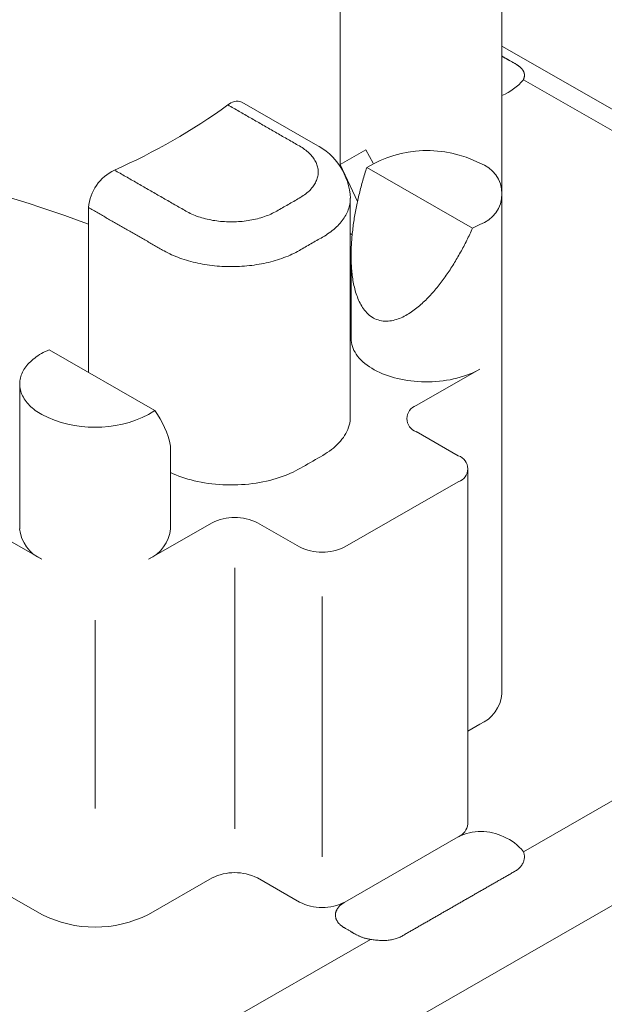
# Model space of a CAD drawing. Units: millimetres. Extents: x -600 to 600, y -416 to 415.
# Drawn here: x 191 to 202, y 186 to 205 of the extents above; entities that cross this region are included whole.
import ezdxf

# ---------------------------------------------------------------- set-up
doc = ezdxf.new("R2010")
doc.units = ezdxf.units.MM
doc.header["$LTSCALE"] = 5
doc.layers.add('7', color=7, linetype='Continuous')

msp = doc.modelspace()

# ---------------------------------------------------------------- linework, layer by layer
at = {"layer": '7', "color": 8, "linetype": 'Continuous', "lineweight": 9}
for p, q in [((199.746, 209.992), (199.746, 201.342)), ((196.662, 201.883), (196.662, 205.144)), ((199.746, 204.139), (210.118, 198.189)), ((199.752, 203.943), (199.746, 203.947)), ((199.759, 203.939), (199.752, 203.943)), ((199.765, 203.936), (199.759, 203.939)), ((199.772, 203.932), (199.765, 203.936)), ((199.778, 203.928), (199.772, 203.932)), ((199.784, 203.925), (199.778, 203.928)), ((199.791, 203.921), (199.784, 203.925)), ((199.797, 203.917), (199.791, 203.921)), ((199.803, 203.914), (199.797, 203.917)), ((199.81, 203.91), (199.803, 203.914)), ((199.816, 203.906), (199.81, 203.91)), ((199.823, 203.903), (199.816, 203.906)), ((199.829, 203.899), (199.823, 203.903)), ((199.835, 203.895), (199.829, 203.899)), ((199.842, 203.892), (199.835, 203.895)), ((199.848, 203.888), (199.842, 203.892)), ((199.854, 203.885), (199.848, 203.888)), ((199.861, 203.881), (199.854, 203.885)), ((199.867, 203.877), (199.861, 203.881)), ((199.874, 203.874), (199.867, 203.877)), ((199.88, 203.87), (199.874, 203.874)), ((199.886, 203.866), (199.88, 203.87)), ((199.893, 203.863), (199.886, 203.866)), ((199.899, 203.859), (199.893, 203.863)), ((199.905, 203.855), (199.899, 203.859)), ((199.912, 203.852), (199.905, 203.855)), ((199.918, 203.848), (199.912, 203.852)), ((199.925, 203.844), (199.918, 203.848)), ((199.931, 203.841), (199.925, 203.844)), ((199.937, 203.837), (199.931, 203.841)), ((199.944, 203.833), (199.937, 203.837)), ((199.95, 203.83), (199.944, 203.833)), ((199.956, 203.826), (199.95, 203.83)), ((199.963, 203.822), (199.956, 203.826)), ((199.969, 203.819), (199.963, 203.822)), ((199.976, 203.815), (199.969, 203.819)), ((199.982, 203.811), (199.976, 203.815)), ((199.988, 203.808), (199.982, 203.811)), ((199.995, 203.804), (199.988, 203.808)), ((200.001, 203.8), (199.995, 203.804)), ((200.007, 203.797), (200.001, 203.8)), ((200.014, 203.793), (200.007, 203.797)), ((200.02, 203.789), (200.014, 203.793)), ((200.026, 203.785), (200.02, 203.789)), ((200.032, 203.781), (200.026, 203.785)), ((200.038, 203.778), (200.032, 203.781)), ((200.043, 203.774), (200.038, 203.778)), ((200.049, 203.77), (200.043, 203.774)), ((200.054, 203.766), (200.049, 203.77)), ((200.06, 203.762), (200.054, 203.766)), ((200.065, 203.758), (200.06, 203.762)), ((200.07, 203.754), (200.065, 203.758)), ((200.075, 203.75), (200.07, 203.754)), ((200.08, 203.746), (200.075, 203.75)), ((200.085, 203.742), (200.08, 203.746)), ((200.089, 203.738), (200.085, 203.742)), ((200.094, 203.734), (200.089, 203.738)), ((200.098, 203.73), (200.094, 203.734)), ((200.103, 203.726), (200.098, 203.73)), ((200.107, 203.722), (200.103, 203.726)), ((200.111, 203.718), (200.107, 203.722)), ((200.115, 203.714), (200.111, 203.718)), ((200.119, 203.71), (200.115, 203.714)), ((200.123, 203.706), (200.119, 203.71)), ((200.126, 203.701), (200.123, 203.706)), ((200.13, 203.697), (200.126, 203.701)), ((200.133, 203.693), (200.13, 203.697)), ((200.136, 203.689), (200.133, 203.693)), ((200.139, 203.685), (200.136, 203.689)), ((200.142, 203.68), (200.139, 203.685)), ((200.145, 203.676), (200.142, 203.68)), ((200.148, 203.672), (200.145, 203.676)), ((200.151, 203.667), (200.148, 203.672)), ((200.153, 203.663), (200.151, 203.667)), ((200.155, 203.659), (200.153, 203.663)), ((200.158, 203.655), (200.155, 203.659)), ((200.16, 203.65), (200.158, 203.655)), ((200.162, 203.646), (200.16, 203.65)), ((200.163, 203.642), (200.162, 203.646)), ((200.165, 203.637), (200.163, 203.642)), ((200.163, 203.516), (200.164, 203.521)), ((200.164, 203.521), (200.166, 203.526)), ((200.167, 203.633), (200.165, 203.637)), ((200.166, 203.526), (200.168, 203.531)), ((200.168, 203.629), (200.167, 203.633)), ((200.169, 203.624), (200.168, 203.629)), ((200.168, 203.531), (200.169, 203.536)), ((200.17, 203.62), (200.169, 203.624)), ((200.169, 203.536), (200.17, 203.541)), ((200.172, 203.615), (200.17, 203.62)), ((200.17, 203.541), (200.171, 203.545)), ((200.171, 203.545), (200.172, 203.55)), ((200.172, 203.611), (200.172, 203.615)), ((200.173, 203.606), (200.172, 203.611)), ((200.172, 203.55), (200.173, 203.555)), ((200.174, 203.602), (200.173, 203.606)), ((200.173, 203.555), (200.174, 203.56)), ((200.174, 203.597), (200.174, 203.602)), ((200.175, 203.592), (200.174, 203.597)), ((200.174, 203.564), (200.175, 203.569)), ((200.174, 203.56), (200.174, 203.564)), ((200.175, 203.588), (200.175, 203.592)), ((200.175, 203.583), (200.175, 203.588)), ((200.175, 203.579), (200.175, 203.583)), ((200.175, 203.574), (200.175, 203.579)), ((200.175, 203.569), (200.175, 203.574)), ((200.154, 203.496), (200.157, 203.501)), ((200.154, 203.496), (209.522, 198.123)), ((200.157, 203.501), (200.159, 203.506)), ((200.159, 203.506), (200.161, 203.511)), ((200.161, 203.511), (200.163, 203.516)), ((194.518, 203.015), (194.545, 203)), ((194.545, 203), (194.572, 202.985)), ((194.572, 202.985), (194.599, 202.969)), ((194.599, 202.969), (194.625, 202.954)), ((194.781, 203.069), (196.187, 202.263)), ((194.625, 202.954), (194.652, 202.939)), ((194.652, 202.939), (194.679, 202.923)), ((194.679, 202.923), (194.706, 202.908)), ((194.706, 202.908), (194.732, 202.893)), ((194.732, 202.893), (194.759, 202.877)), ((194.759, 202.877), (194.786, 202.862)), ((194.786, 202.862), (194.812, 202.847)), ((194.812, 202.847), (194.839, 202.831)), ((194.839, 202.831), (194.866, 202.816)), ((194.866, 202.816), (194.893, 202.801)), ((194.893, 202.801), (194.919, 202.785)), ((194.919, 202.785), (194.946, 202.77)), ((194.946, 202.77), (194.973, 202.755)), ((194.973, 202.755), (195, 202.739)), ((195, 202.739), (195.026, 202.724)), ((195.026, 202.724), (195.053, 202.709)), ((195.053, 202.709), (195.08, 202.693)), ((195.08, 202.693), (195.107, 202.678)), ((195.107, 202.678), (195.133, 202.663)), ((195.133, 202.663), (195.16, 202.647)), ((195.16, 202.647), (195.187, 202.632)), ((195.187, 202.632), (195.213, 202.617)), ((195.213, 202.617), (195.24, 202.601)), ((195.24, 202.601), (195.267, 202.586)), ((195.267, 202.586), (195.294, 202.571)), ((195.294, 202.571), (195.32, 202.555)), ((195.32, 202.555), (195.347, 202.54)), ((195.347, 202.54), (195.374, 202.525)), ((195.374, 202.525), (195.401, 202.509)), ((195.401, 202.509), (195.427, 202.494)), ((195.427, 202.494), (195.454, 202.479)), ((195.454, 202.479), (195.481, 202.463)), ((195.481, 202.463), (195.508, 202.448)), ((195.508, 202.448), (195.534, 202.433)), ((195.534, 202.433), (195.561, 202.417)), ((195.561, 202.417), (195.588, 202.402)), ((195.588, 202.402), (195.614, 202.387)), ((195.614, 202.387), (195.641, 202.371)), ((195.641, 202.371), (195.668, 202.356)), ((195.668, 202.356), (195.695, 202.341)), ((195.695, 202.341), (195.721, 202.325)), ((195.721, 202.325), (195.748, 202.31)), ((195.748, 202.31), (195.775, 202.295)), ((195.775, 202.295), (195.802, 202.279)), ((195.802, 202.279), (195.828, 202.264)), ((195.828, 202.264), (195.855, 202.249)), ((195.855, 202.249), (195.882, 202.233)), ((195.882, 202.233), (195.908, 202.218)), ((195.908, 202.218), (195.934, 202.202)), ((195.934, 202.202), (195.958, 202.185)), ((195.958, 202.185), (195.982, 202.168)), ((195.982, 202.168), (196.005, 202.151)), ((196.005, 202.151), (196.026, 202.133)), ((196.026, 202.133), (196.047, 202.115)), ((196.047, 202.115), (196.067, 202.097)), ((196.067, 202.097), (196.086, 202.078)), ((196.086, 202.078), (196.104, 202.059)), ((196.104, 202.059), (196.121, 202.04)), ((196.121, 202.04), (196.137, 202.02)), ((196.137, 202.02), (196.151, 202)), ((197.147, 202.161), (196.662, 201.883)), ((197.291, 201.905), (197.147, 202.161)), ((196.151, 202), (196.165, 201.98)), ((196.165, 201.98), (196.178, 201.959)), ((196.178, 201.959), (196.189, 201.939)), ((196.189, 201.939), (196.199, 201.918)), ((196.199, 201.918), (196.208, 201.897)), ((196.208, 201.897), (196.217, 201.876)), ((196.217, 201.876), (196.223, 201.854)), ((196.223, 201.854), (196.229, 201.833)), ((196.229, 201.833), (196.234, 201.811)), ((196.662, 201.836), (196.662, 201.883)), ((196.662, 201.883), (196.989, 201.172)), ((192.38, 201.758), (192.353, 201.774)), ((192.353, 201.774), (192.353, 201.774)), ((192.407, 201.743), (192.38, 201.758)), ((192.434, 201.728), (192.407, 201.743)), ((192.46, 201.712), (192.434, 201.728)), ((192.487, 201.697), (192.46, 201.712)), ((192.514, 201.682), (192.487, 201.697)), ((192.54, 201.666), (192.514, 201.682)), ((192.567, 201.651), (192.54, 201.666)), ((192.594, 201.636), (192.567, 201.651)), ((196.234, 201.66), (196.229, 201.638)), ((196.234, 201.811), (196.237, 201.79)), ((196.237, 201.681), (196.234, 201.66)), ((196.237, 201.79), (196.24, 201.768)), ((196.239, 201.703), (196.237, 201.681)), ((196.241, 201.725), (196.239, 201.703)), ((196.24, 201.768), (196.241, 201.746)), ((196.241, 201.746), (196.241, 201.725)), ((197.11, 201.64), (197.119, 201.671)), ((197.119, 201.671), (197.129, 201.702)), ((197.129, 201.702), (197.138, 201.733)), ((197.138, 201.733), (197.148, 201.763)), ((197.148, 201.763), (197.158, 201.794)), ((197.158, 201.794), (197.168, 201.825)), ((197.168, 201.825), (197.168, 201.825)), ((199.186, 200.667), (197.168, 201.825)), ((192.621, 201.62), (192.594, 201.636)), ((192.647, 201.605), (192.621, 201.62)), ((192.674, 201.59), (192.647, 201.605)), ((192.701, 201.574), (192.674, 201.59)), ((192.728, 201.559), (192.701, 201.574)), ((192.754, 201.544), (192.728, 201.559)), ((192.781, 201.528), (192.754, 201.544)), ((192.808, 201.513), (192.781, 201.528)), ((192.835, 201.498), (192.808, 201.513)), ((192.861, 201.482), (192.835, 201.498)), ((192.888, 201.467), (192.861, 201.482)), ((192.915, 201.452), (192.888, 201.467)), ((196.15, 201.471), (196.135, 201.451)), ((196.164, 201.491), (196.15, 201.471)), ((196.177, 201.512), (196.164, 201.491)), ((196.188, 201.533), (196.177, 201.512)), ((196.198, 201.553), (196.188, 201.533)), ((196.208, 201.574), (196.198, 201.553)), ((196.216, 201.596), (196.208, 201.574)), ((196.223, 201.617), (196.216, 201.596)), ((196.229, 201.638), (196.223, 201.617)), ((197.058, 201.454), (197.066, 201.485)), ((197.066, 201.485), (197.075, 201.516)), ((197.075, 201.516), (197.083, 201.547)), ((197.083, 201.547), (197.092, 201.578)), ((197.092, 201.578), (197.101, 201.609)), ((197.101, 201.609), (197.11, 201.64)), ((192.941, 201.436), (192.915, 201.452)), ((192.968, 201.421), (192.941, 201.436)), ((192.995, 201.406), (192.968, 201.421)), ((193.022, 201.39), (192.995, 201.406)), ((193.048, 201.375), (193.022, 201.39)), ((193.075, 201.36), (193.048, 201.375)), ((193.102, 201.344), (193.075, 201.36)), ((193.129, 201.329), (193.102, 201.344)), ((193.155, 201.314), (193.129, 201.329)), ((193.182, 201.298), (193.155, 201.314)), ((193.209, 201.283), (193.182, 201.298)), ((193.236, 201.268), (193.209, 201.283)), ((193.262, 201.252), (193.236, 201.268)), ((195.931, 201.27), (195.906, 201.254)), ((195.956, 201.286), (195.931, 201.27)), ((195.98, 201.303), (195.956, 201.286)), ((196.003, 201.32), (195.98, 201.303)), ((196.025, 201.338), (196.003, 201.32)), ((196.046, 201.356), (196.025, 201.338)), ((196.066, 201.374), (196.046, 201.356)), ((196.085, 201.393), (196.066, 201.374)), ((196.103, 201.412), (196.085, 201.393)), ((196.12, 201.432), (196.103, 201.412)), ((196.135, 201.451), (196.12, 201.432)), ((197.011, 201.266), (197.018, 201.297)), ((197.018, 201.297), (197.026, 201.329)), ((197.026, 201.329), (197.033, 201.36)), ((197.033, 201.36), (197.041, 201.391)), ((197.041, 201.391), (197.049, 201.422)), ((197.049, 201.422), (197.058, 201.454)), ((199.746, 201.299), (199.746, 191.79)), ((193.289, 201.237), (193.262, 201.252)), ((193.316, 201.222), (193.289, 201.237)), ((193.342, 201.206), (193.316, 201.222)), ((193.369, 201.191), (193.342, 201.206)), ((193.396, 201.176), (193.369, 201.191)), ((193.423, 201.16), (193.396, 201.176)), ((193.449, 201.145), (193.423, 201.16)), ((193.476, 201.13), (193.449, 201.145)), ((193.503, 201.114), (193.476, 201.13)), ((193.53, 201.099), (193.503, 201.114)), ((193.556, 201.084), (193.53, 201.099)), ((193.583, 201.068), (193.556, 201.084)), ((195.612, 201.085), (195.585, 201.07)), ((195.639, 201.1), (195.612, 201.085)), ((195.666, 201.116), (195.639, 201.1)), ((195.692, 201.131), (195.666, 201.116)), ((195.719, 201.146), (195.692, 201.131)), ((195.746, 201.162), (195.719, 201.146)), ((195.773, 201.177), (195.746, 201.162)), ((195.799, 201.192), (195.773, 201.177)), ((195.826, 201.208), (195.799, 201.192)), ((195.853, 201.223), (195.826, 201.208)), ((195.879, 201.238), (195.853, 201.223)), ((195.906, 201.254), (195.879, 201.238)), ((196.838, 201.099), (196.831, 201.072)), ((196.843, 201.126), (196.838, 201.099)), ((196.848, 201.153), (196.843, 201.126)), ((196.851, 201.181), (196.848, 201.153)), ((196.853, 201.208), (196.851, 201.181)), ((196.853, 201.235), (196.853, 201.208)), ((196.853, 201.21), (196.853, 197.071)), ((196.969, 201.077), (196.976, 201.108)), ((196.976, 201.108), (196.983, 201.14)), ((196.983, 201.14), (196.989, 201.171)), ((196.989, 201.171), (196.996, 201.203)), ((196.996, 201.203), (197.003, 201.234)), ((197.003, 201.234), (197.011, 201.266)), ((191.858, 197.916), (191.858, 201.059)), ((191.88, 201.047), (191.858, 201.059)), ((191.858, 201.059), (191.858, 201.059)), ((191.903, 201.034), (191.88, 201.047)), ((191.925, 201.021), (191.903, 201.034)), ((191.948, 201.008), (191.925, 201.021)), ((191.97, 200.995), (191.948, 201.008)), ((191.993, 200.982), (191.97, 200.995)), ((192.015, 200.969), (191.993, 200.982)), ((192.038, 200.956), (192.015, 200.969)), ((192.06, 200.943), (192.038, 200.956)), ((192.083, 200.931), (192.06, 200.943)), ((192.105, 200.918), (192.083, 200.931)), ((192.127, 200.905), (192.105, 200.918)), ((192.15, 200.892), (192.127, 200.905)), ((192.172, 200.879), (192.15, 200.892)), ((193.61, 201.053), (193.583, 201.068)), ((193.636, 201.038), (193.61, 201.053)), ((193.663, 201.022), (193.636, 201.038)), ((193.69, 201.007), (193.663, 201.022)), ((193.717, 200.992), (193.69, 201.007)), ((193.744, 200.976), (193.717, 200.992)), ((193.772, 200.962), (193.744, 200.976)), ((193.8, 200.948), (193.772, 200.962)), ((193.83, 200.934), (193.8, 200.948)), ((193.86, 200.921), (193.83, 200.934)), ((193.891, 200.909), (193.86, 200.921)), ((193.922, 200.897), (193.891, 200.909)), ((193.955, 200.885), (193.922, 200.897)), ((195.246, 200.898), (195.214, 200.886)), ((195.278, 200.91), (195.246, 200.898)), ((195.309, 200.922), (195.278, 200.91)), ((195.339, 200.935), (195.309, 200.922)), ((195.368, 200.949), (195.339, 200.935)), ((195.397, 200.963), (195.368, 200.949)), ((195.425, 200.978), (195.397, 200.963)), ((195.452, 200.993), (195.425, 200.978)), ((195.478, 201.008), (195.452, 200.993)), ((195.505, 201.024), (195.478, 201.008)), ((195.532, 201.039), (195.505, 201.024)), ((195.559, 201.054), (195.532, 201.039)), ((195.585, 201.07), (195.559, 201.054)), ((196.765, 200.912), (196.75, 200.886)), ((196.779, 200.938), (196.765, 200.912)), ((196.792, 200.965), (196.779, 200.938)), ((196.803, 200.991), (196.792, 200.965)), ((196.814, 201.018), (196.803, 200.991)), ((196.823, 201.045), (196.814, 201.018)), ((196.831, 201.072), (196.823, 201.045)), ((196.935, 200.886), (196.94, 200.918)), ((196.94, 200.918), (196.945, 200.95)), ((196.945, 200.95), (196.951, 200.982)), ((196.951, 200.982), (196.957, 201.013)), ((196.957, 201.013), (196.963, 201.045)), ((196.963, 201.045), (196.969, 201.077)), ((192.195, 200.866), (192.172, 200.879)), ((192.217, 200.853), (192.195, 200.866)), ((192.24, 200.84), (192.217, 200.853)), ((192.262, 200.827), (192.24, 200.84)), ((192.285, 200.815), (192.262, 200.827)), ((192.307, 200.802), (192.285, 200.815)), ((192.33, 200.789), (192.307, 200.802)), ((192.352, 200.776), (192.33, 200.789)), ((192.375, 200.763), (192.352, 200.776)), ((192.397, 200.75), (192.375, 200.763)), ((192.42, 200.737), (192.397, 200.75)), ((192.442, 200.724), (192.42, 200.737)), ((192.465, 200.711), (192.442, 200.724)), ((192.487, 200.699), (192.465, 200.711)), ((193.987, 200.874), (193.955, 200.885)), ((194.021, 200.864), (193.987, 200.874)), ((194.054, 200.854), (194.021, 200.864)), ((194.089, 200.845), (194.054, 200.854)), ((194.124, 200.837), (194.089, 200.845)), ((194.159, 200.829), (194.124, 200.837)), ((194.195, 200.822), (194.159, 200.829)), ((194.231, 200.815), (194.195, 200.822)), ((194.267, 200.809), (194.231, 200.815)), ((194.304, 200.804), (194.267, 200.809)), ((194.341, 200.8), (194.304, 200.804)), ((194.378, 200.796), (194.341, 200.8)), ((194.415, 200.792), (194.378, 200.796)), ((194.453, 200.79), (194.415, 200.792)), ((194.49, 200.788), (194.453, 200.79)), ((194.528, 200.786), (194.49, 200.788)), ((194.566, 200.786), (194.528, 200.786)), ((194.604, 200.786), (194.566, 200.786)), ((194.641, 200.786), (194.604, 200.786)), ((194.679, 200.788), (194.641, 200.786)), ((194.717, 200.79), (194.679, 200.788)), ((194.754, 200.793), (194.717, 200.79)), ((194.792, 200.796), (194.754, 200.793)), ((194.829, 200.8), (194.792, 200.796)), ((194.866, 200.805), (194.829, 200.8)), ((194.902, 200.81), (194.866, 200.805)), ((194.939, 200.816), (194.902, 200.81)), ((194.975, 200.822), (194.939, 200.816)), ((195.01, 200.83), (194.975, 200.822)), ((195.046, 200.838), (195.01, 200.83)), ((195.08, 200.846), (195.046, 200.838)), ((195.115, 200.855), (195.08, 200.846)), ((195.148, 200.865), (195.115, 200.855)), ((195.182, 200.875), (195.148, 200.865)), ((195.214, 200.886), (195.182, 200.875)), ((196.612, 200.713), (196.587, 200.689)), ((196.635, 200.736), (196.612, 200.713)), ((196.657, 200.761), (196.635, 200.736)), ((196.678, 200.785), (196.657, 200.761)), ((196.697, 200.81), (196.678, 200.785)), ((196.716, 200.835), (196.697, 200.81)), ((196.734, 200.861), (196.716, 200.835)), ((196.75, 200.886), (196.734, 200.861)), ((196.906, 200.695), (196.91, 200.727)), ((196.91, 200.727), (196.915, 200.759)), ((196.915, 200.759), (196.919, 200.791)), ((196.919, 200.791), (196.924, 200.823)), ((196.924, 200.823), (196.929, 200.854)), ((196.929, 200.854), (196.935, 200.886)), ((199.325, 200.737), (199.186, 200.667)), ((192.509, 200.686), (192.487, 200.699)), ((192.532, 200.673), (192.509, 200.686)), ((192.554, 200.66), (192.532, 200.673)), ((192.577, 200.647), (192.554, 200.66)), ((192.599, 200.634), (192.577, 200.647)), ((192.622, 200.621), (192.599, 200.634)), ((192.644, 200.608), (192.622, 200.621)), ((192.667, 200.595), (192.644, 200.608)), ((192.689, 200.583), (192.667, 200.595)), ((192.712, 200.57), (192.689, 200.583)), ((192.734, 200.557), (192.712, 200.57)), ((192.757, 200.544), (192.734, 200.557)), ((192.779, 200.531), (192.757, 200.544)), ((192.802, 200.518), (192.779, 200.531)), ((192.824, 200.505), (192.802, 200.518)), ((196.39, 200.535), (196.358, 200.515)), ((196.421, 200.556), (196.39, 200.535)), ((196.451, 200.577), (196.421, 200.556)), ((196.48, 200.598), (196.451, 200.577)), ((196.509, 200.621), (196.48, 200.598)), ((196.536, 200.643), (196.509, 200.621)), ((196.562, 200.666), (196.536, 200.643)), ((196.587, 200.689), (196.562, 200.666)), ((196.889, 200.542), (196.853, 200.563)), ((196.885, 200.502), (196.888, 200.534)), ((196.888, 200.534), (196.891, 200.567)), ((196.891, 200.567), (196.895, 200.599)), ((196.895, 200.599), (196.898, 200.631)), ((196.898, 200.631), (196.902, 200.663)), ((196.902, 200.663), (196.906, 200.695)), ((199.118, 200.521), (199.104, 200.492)), ((199.132, 200.55), (199.118, 200.521)), ((199.146, 200.579), (199.132, 200.55)), ((199.16, 200.608), (199.146, 200.579)), ((199.173, 200.638), (199.16, 200.608)), ((199.186, 200.667), (199.173, 200.638)), ((192.847, 200.492), (192.824, 200.505)), ((192.869, 200.479), (192.847, 200.492)), ((192.891, 200.467), (192.869, 200.479)), ((192.914, 200.454), (192.891, 200.467)), ((192.936, 200.441), (192.914, 200.454)), ((192.959, 200.428), (192.936, 200.441)), ((192.981, 200.415), (192.959, 200.428)), ((193.004, 200.402), (192.981, 200.415)), ((193.026, 200.389), (193.004, 200.402)), ((193.049, 200.376), (193.026, 200.389)), ((193.071, 200.363), (193.049, 200.376)), ((193.094, 200.351), (193.071, 200.363)), ((193.116, 200.338), (193.094, 200.351)), ((193.139, 200.325), (193.116, 200.338)), ((196.047, 200.336), (196.02, 200.32)), ((196.075, 200.352), (196.047, 200.336)), ((196.102, 200.368), (196.075, 200.352)), ((196.13, 200.384), (196.102, 200.368)), ((196.157, 200.399), (196.13, 200.384)), ((196.185, 200.415), (196.157, 200.399)), ((196.213, 200.431), (196.185, 200.415)), ((196.24, 200.447), (196.213, 200.431)), ((196.268, 200.463), (196.24, 200.447)), ((196.295, 200.478), (196.268, 200.463)), ((196.325, 200.495), (196.295, 200.478)), ((196.358, 200.515), (196.325, 200.495)), ((196.872, 200.309), (196.873, 200.341)), ((196.873, 200.341), (196.875, 200.374)), ((196.875, 200.374), (196.877, 200.406)), ((196.877, 200.406), (196.88, 200.438)), ((196.88, 200.438), (196.882, 200.47)), ((196.882, 200.47), (196.885, 200.502)), ((199.032, 200.348), (199.017, 200.319)), ((199.046, 200.376), (199.032, 200.348)), ((199.061, 200.405), (199.046, 200.376)), ((199.076, 200.434), (199.061, 200.405)), ((199.09, 200.463), (199.076, 200.434)), ((199.104, 200.492), (199.09, 200.463)), ((193.161, 200.312), (193.139, 200.325)), ((193.184, 200.299), (193.161, 200.312)), ((193.206, 200.286), (193.184, 200.299)), ((193.228, 200.273), (193.206, 200.286)), ((193.251, 200.26), (193.228, 200.273)), ((193.273, 200.247), (193.251, 200.26)), ((193.302, 200.231), (193.273, 200.247)), ((193.337, 200.212), (193.302, 200.231)), ((193.372, 200.194), (193.337, 200.212)), ((193.408, 200.176), (193.372, 200.194)), ((193.445, 200.159), (193.408, 200.176)), ((193.483, 200.143), (193.445, 200.159)), ((193.522, 200.126), (193.483, 200.143)), ((195.703, 200.151), (195.665, 200.135)), ((195.74, 200.168), (195.703, 200.151)), ((195.777, 200.185), (195.74, 200.168)), ((195.813, 200.204), (195.777, 200.185)), ((195.848, 200.222), (195.813, 200.204)), ((195.882, 200.241), (195.848, 200.222)), ((195.909, 200.257), (195.882, 200.241)), ((195.937, 200.273), (195.909, 200.257)), ((195.965, 200.289), (195.937, 200.273)), ((195.992, 200.304), (195.965, 200.289)), ((196.02, 200.32), (195.992, 200.304)), ((196.868, 200.18), (196.869, 200.212)), ((196.868, 200.148), (196.868, 200.18)), ((196.868, 200.116), (196.868, 200.148)), ((196.869, 200.245), (196.87, 200.277)), ((196.869, 200.212), (196.869, 200.245)), ((196.87, 200.277), (196.872, 200.309)), ((198.924, 200.149), (198.907, 200.121)), ((198.939, 200.177), (198.924, 200.149)), ((198.955, 200.206), (198.939, 200.177)), ((198.971, 200.234), (198.955, 200.206)), ((198.986, 200.262), (198.971, 200.234)), ((199.002, 200.291), (198.986, 200.262)), ((199.017, 200.319), (199.002, 200.291)), ((193.561, 200.111), (193.522, 200.126)), ((193.601, 200.096), (193.561, 200.111)), ((193.641, 200.082), (193.601, 200.096)), ((193.683, 200.068), (193.641, 200.082)), ((193.725, 200.055), (193.683, 200.068)), ((193.767, 200.042), (193.725, 200.055)), ((193.81, 200.031), (193.767, 200.042)), ((193.853, 200.019), (193.81, 200.031)), ((193.897, 200.009), (193.853, 200.019)), ((193.942, 199.999), (193.897, 200.009)), ((193.987, 199.99), (193.942, 199.999)), ((194.032, 199.981), (193.987, 199.99)), ((194.078, 199.973), (194.032, 199.981)), ((194.124, 199.966), (194.078, 199.973)), ((194.17, 199.96), (194.124, 199.966)), ((194.217, 199.954), (194.17, 199.96)), ((194.263, 199.949), (194.217, 199.954)), ((194.974, 199.957), (194.927, 199.951)), ((195.02, 199.963), (194.974, 199.957)), ((195.066, 199.97), (195.02, 199.963)), ((195.112, 199.977), (195.066, 199.97)), ((195.158, 199.986), (195.112, 199.977)), ((195.203, 199.994), (195.158, 199.986)), ((195.247, 200.004), (195.203, 199.994)), ((195.292, 200.014), (195.247, 200.004)), ((195.335, 200.025), (195.292, 200.014)), ((195.379, 200.037), (195.335, 200.025)), ((195.421, 200.049), (195.379, 200.037)), ((195.463, 200.062), (195.421, 200.049)), ((195.505, 200.075), (195.463, 200.062)), ((195.546, 200.089), (195.505, 200.075)), ((195.586, 200.104), (195.546, 200.089)), ((195.626, 200.119), (195.586, 200.104)), ((195.665, 200.135), (195.626, 200.119)), ((196.868, 200.083), (196.868, 200.116)), ((196.868, 198.562), (196.868, 200.112)), ((196.869, 200.051), (196.868, 200.083)), ((196.87, 200.019), (196.869, 200.051)), ((196.871, 199.987), (196.87, 200.019)), ((196.873, 199.954), (196.871, 199.987)), ((196.875, 199.922), (196.873, 199.954)), ((198.807, 199.956), (198.79, 199.928)), ((198.825, 199.983), (198.807, 199.956)), ((198.841, 200.01), (198.825, 199.983)), ((198.858, 200.038), (198.841, 200.01)), ((198.875, 200.066), (198.858, 200.038)), ((198.891, 200.093), (198.875, 200.066)), ((198.907, 200.121), (198.891, 200.093)), ((194.31, 199.944), (194.263, 199.949)), ((194.358, 199.941), (194.31, 199.944)), ((194.405, 199.938), (194.358, 199.941)), ((194.453, 199.935), (194.405, 199.938)), ((194.5, 199.934), (194.453, 199.935)), ((194.548, 199.933), (194.5, 199.934)), ((194.595, 199.933), (194.548, 199.933)), ((194.643, 199.933), (194.595, 199.933)), ((194.691, 199.935), (194.643, 199.933)), ((194.738, 199.936), (194.691, 199.935)), ((194.786, 199.939), (194.738, 199.936)), ((194.833, 199.943), (194.786, 199.939)), ((194.88, 199.947), (194.833, 199.943)), ((194.927, 199.951), (194.88, 199.947)), ((196.877, 199.89), (196.875, 199.922)), ((196.88, 199.858), (196.877, 199.89)), ((196.883, 199.826), (196.88, 199.858)), ((196.886, 199.794), (196.883, 199.826)), ((196.89, 199.762), (196.886, 199.794)), ((198.683, 199.767), (198.664, 199.741)), ((198.701, 199.794), (198.683, 199.767)), ((198.719, 199.821), (198.701, 199.794)), ((198.737, 199.847), (198.719, 199.821)), ((198.755, 199.874), (198.737, 199.847)), ((198.773, 199.901), (198.755, 199.874)), ((198.79, 199.928), (198.773, 199.901)), ((196.895, 199.73), (196.89, 199.762)), ((196.899, 199.698), (196.895, 199.73)), ((196.904, 199.666), (196.899, 199.698)), ((196.91, 199.634), (196.904, 199.666)), ((196.916, 199.602), (196.91, 199.634)), ((196.923, 199.571), (196.916, 199.602)), ((198.548, 199.586), (198.528, 199.561)), ((198.568, 199.611), (198.548, 199.586)), ((198.588, 199.637), (198.568, 199.611)), ((198.607, 199.663), (198.588, 199.637)), ((198.626, 199.689), (198.607, 199.663)), ((198.645, 199.715), (198.626, 199.689)), ((198.664, 199.741), (198.645, 199.715)), ((196.93, 199.539), (196.923, 199.571)), ((196.938, 199.508), (196.93, 199.539)), ((196.946, 199.477), (196.938, 199.508)), ((196.955, 199.446), (196.946, 199.477)), ((196.965, 199.415), (196.955, 199.446)), ((196.975, 199.385), (196.965, 199.415)), ((198.381, 199.389), (198.359, 199.366)), ((198.403, 199.413), (198.381, 199.389)), ((198.424, 199.437), (198.403, 199.413)), ((198.445, 199.461), (198.424, 199.437)), ((198.466, 199.486), (198.445, 199.461)), ((198.487, 199.511), (198.466, 199.486)), ((198.508, 199.536), (198.487, 199.511)), ((198.528, 199.561), (198.508, 199.536)), ((196.987, 199.354), (196.975, 199.385)), ((196.998, 199.324), (196.987, 199.354)), ((197.011, 199.295), (196.998, 199.324)), ((197.024, 199.265), (197.011, 199.295)), ((197.039, 199.236), (197.024, 199.265)), ((197.054, 199.208), (197.039, 199.236)), ((197.07, 199.18), (197.054, 199.208)), ((198.197, 199.208), (198.173, 199.187)), ((198.221, 199.23), (198.197, 199.208)), ((198.245, 199.252), (198.221, 199.23)), ((198.268, 199.274), (198.245, 199.252)), ((198.291, 199.296), (198.268, 199.274)), ((198.314, 199.319), (198.291, 199.296)), ((198.337, 199.342), (198.314, 199.319)), ((198.359, 199.366), (198.337, 199.342)), ((197.088, 199.153), (197.07, 199.18)), ((197.106, 199.126), (197.088, 199.153)), ((197.125, 199.101), (197.106, 199.126)), ((197.146, 199.076), (197.125, 199.101)), ((197.168, 199.052), (197.146, 199.076)), ((197.191, 199.029), (197.168, 199.052)), ((197.215, 199.008), (197.191, 199.029)), ((197.938, 199.017), (197.909, 199.001)), ((197.965, 199.034), (197.938, 199.017)), ((197.992, 199.051), (197.965, 199.034)), ((198.019, 199.069), (197.992, 199.051)), ((198.046, 199.088), (198.019, 199.069)), ((198.072, 199.107), (198.046, 199.088)), ((198.098, 199.126), (198.072, 199.107)), ((198.123, 199.146), (198.098, 199.126)), ((198.148, 199.166), (198.123, 199.146)), ((198.173, 199.187), (198.148, 199.166)), ((197.24, 198.988), (197.215, 199.008)), ((197.267, 198.969), (197.24, 198.988)), ((197.294, 198.953), (197.267, 198.969)), ((197.323, 198.938), (197.294, 198.953)), ((197.353, 198.925), (197.323, 198.938)), ((197.383, 198.915), (197.353, 198.925)), ((197.414, 198.906), (197.383, 198.915)), ((197.446, 198.899), (197.414, 198.906)), ((197.478, 198.895), (197.446, 198.899)), ((197.51, 198.892), (197.478, 198.895)), ((197.542, 198.892), (197.51, 198.892)), ((197.574, 198.893), (197.542, 198.892)), ((197.606, 198.896), (197.574, 198.893)), ((197.638, 198.901), (197.606, 198.896)), ((197.67, 198.907), (197.638, 198.901)), ((197.701, 198.915), (197.67, 198.907)), ((197.732, 198.924), (197.701, 198.915)), ((197.763, 198.935), (197.732, 198.924)), ((197.793, 198.946), (197.763, 198.935)), ((197.823, 198.958), (197.793, 198.946)), ((197.852, 198.972), (197.823, 198.958)), ((197.881, 198.986), (197.852, 198.972)), ((197.909, 199.001), (197.881, 198.986)), ((196.869, 198.525), (196.868, 198.562)), ((196.874, 198.487), (196.869, 198.525)), ((196.881, 198.45), (196.874, 198.487)), ((190.96, 198.274), (190.927, 198.254)), ((190.995, 198.293), (190.96, 198.274)), ((191.031, 198.312), (190.995, 198.293)), ((191.068, 198.33), (191.031, 198.312)), ((191.106, 198.348), (191.068, 198.33)), ((193.124, 197.19), (191.106, 198.348)), ((196.892, 198.412), (196.881, 198.45)), ((196.905, 198.374), (196.892, 198.412)), ((196.922, 198.336), (196.905, 198.374)), ((196.943, 198.299), (196.922, 198.336)), ((196.966, 198.262), (196.943, 198.299)), ((190.726, 198.095), (190.704, 198.07)), ((190.751, 198.119), (190.726, 198.095)), ((190.777, 198.143), (190.751, 198.119)), ((190.804, 198.166), (190.777, 198.143)), ((190.833, 198.189), (190.804, 198.166)), ((190.863, 198.211), (190.833, 198.189)), ((190.894, 198.233), (190.863, 198.211)), ((190.927, 198.254), (190.894, 198.233)), ((196.993, 198.225), (196.966, 198.262)), ((197.023, 198.189), (196.993, 198.225)), ((197.055, 198.154), (197.023, 198.189)), ((197.091, 198.12), (197.055, 198.154)), ((197.13, 198.086), (197.091, 198.12)), ((197.172, 198.054), (197.13, 198.086)), ((190.587, 197.891), (190.577, 197.864)), ((190.6, 197.918), (190.587, 197.891)), ((190.613, 197.944), (190.6, 197.918)), ((190.628, 197.969), (190.613, 197.944)), ((190.645, 197.995), (190.628, 197.969)), ((190.662, 198.02), (190.645, 197.995)), ((190.682, 198.045), (190.662, 198.02)), ((190.704, 198.07), (190.682, 198.045)), ((197.216, 198.023), (197.172, 198.054)), ((197.262, 197.994), (197.216, 198.023)), ((197.311, 197.966), (197.262, 197.994)), ((197.362, 197.939), (197.311, 197.966)), ((197.415, 197.914), (197.362, 197.939)), ((197.469, 197.891), (197.415, 197.914)), ((197.524, 197.869), (197.469, 197.891)), ((199.325, 197.978), (198.112, 197.282)), ((199.177, 197.904), (199.123, 197.882)), ((199.229, 197.928), (199.177, 197.904)), ((199.278, 197.952), (199.229, 197.928)), ((199.325, 197.978), (199.278, 197.952)), ((190.547, 197.725), (190.546, 197.696)), ((190.55, 197.753), (190.547, 197.725)), ((190.554, 197.781), (190.55, 197.753)), ((190.56, 197.809), (190.554, 197.781)), ((190.568, 197.837), (190.56, 197.809)), ((190.577, 197.864), (190.568, 197.837)), ((197.581, 197.849), (197.524, 197.869)), ((197.639, 197.83), (197.581, 197.849)), ((197.697, 197.814), (197.639, 197.83)), ((197.756, 197.799), (197.697, 197.814)), ((197.816, 197.786), (197.756, 197.799)), ((197.878, 197.774), (197.816, 197.786)), ((197.941, 197.763), (197.878, 197.774)), ((198.006, 197.754), (197.941, 197.763)), ((198.072, 197.747), (198.006, 197.754)), ((198.14, 197.742), (198.072, 197.747)), ((198.208, 197.738), (198.14, 197.742)), ((198.276, 197.736), (198.208, 197.738)), ((198.346, 197.736), (198.276, 197.736)), ((198.415, 197.738), (198.346, 197.736)), ((198.484, 197.742), (198.415, 197.738)), ((198.553, 197.748), (198.484, 197.742)), ((198.622, 197.756), (198.553, 197.748)), ((198.69, 197.766), (198.622, 197.756)), ((198.756, 197.777), (198.69, 197.766)), ((198.822, 197.791), (198.756, 197.777)), ((198.886, 197.806), (198.822, 197.791)), ((198.948, 197.823), (198.886, 197.806)), ((199.009, 197.841), (198.948, 197.823)), ((199.067, 197.861), (199.009, 197.841)), ((199.123, 197.882), (199.067, 197.861)), ((190.546, 197.696), (190.547, 197.667)), ((190.546, 194.935), (190.546, 197.688)), ((190.547, 197.667), (190.549, 197.639)), ((190.549, 197.639), (190.553, 197.61)), ((190.553, 197.61), (190.559, 197.581)), ((190.559, 197.581), (190.567, 197.553)), ((190.567, 197.553), (190.577, 197.524)), ((190.577, 197.524), (190.588, 197.496)), ((190.588, 197.496), (190.601, 197.468)), ((190.601, 197.468), (190.616, 197.441)), ((190.616, 197.441), (190.632, 197.413)), ((190.632, 197.413), (190.65, 197.387)), ((190.65, 197.387), (190.669, 197.36)), ((190.669, 197.36), (190.69, 197.334)), ((190.69, 197.334), (190.712, 197.309)), ((190.712, 197.309), (190.736, 197.284)), ((190.736, 197.284), (190.761, 197.26)), ((190.761, 197.26), (190.787, 197.237)), ((190.787, 197.237), (190.815, 197.214)), ((190.815, 197.214), (190.843, 197.192)), ((190.843, 197.192), (190.873, 197.17)), ((190.873, 197.17), (190.904, 197.15)), ((190.904, 197.15), (190.935, 197.13)), ((193.003, 197.111), (193.124, 197.19)), ((190.935, 197.13), (190.967, 197.111)), ((190.967, 197.111), (190.967, 197.111)), ((196.841, 196.949), (196.831, 196.909)), ((196.848, 196.99), (196.841, 196.949)), ((196.852, 197.03), (196.848, 196.99)), ((196.853, 197.071), (196.852, 197.03)), ((196.787, 196.79), (196.767, 196.752)), ((196.804, 196.829), (196.787, 196.79)), ((196.819, 196.869), (196.804, 196.829)), ((196.831, 196.909), (196.819, 196.869)), ((198.112, 196.786), (198.913, 196.326)), ((196.664, 196.605), (196.633, 196.571)), ((196.693, 196.641), (196.664, 196.605)), ((196.72, 196.677), (196.693, 196.641)), ((196.744, 196.714), (196.72, 196.677)), ((196.767, 196.752), (196.744, 196.714)), ((193.424, 196.511), (193.424, 194.935)), ((196.413, 196.387), (196.372, 196.36)), ((196.453, 196.415), (196.413, 196.387)), ((196.492, 196.444), (196.453, 196.415)), ((196.53, 196.474), (196.492, 196.444)), ((196.566, 196.505), (196.53, 196.474)), ((196.6, 196.538), (196.566, 196.505)), ((196.633, 196.571), (196.6, 196.538)), ((196.092, 196.198), (196.044, 196.171)), ((196.139, 196.225), (196.092, 196.198)), ((196.187, 196.253), (196.139, 196.225)), ((196.235, 196.28), (196.187, 196.253)), ((196.283, 196.308), (196.235, 196.28)), ((196.329, 196.334), (196.283, 196.308)), ((196.372, 196.36), (196.329, 196.334)), ((195.762, 196.015), (195.713, 195.992)), ((195.81, 196.039), (195.762, 196.015)), ((195.855, 196.063), (195.81, 196.039)), ((195.9, 196.088), (195.855, 196.063)), ((195.948, 196.116), (195.9, 196.088)), ((195.996, 196.143), (195.948, 196.116)), ((196.044, 196.171), (195.996, 196.143)), ((199.093, 196.078), (199.093, 189.306)), ((188.305, 195.879), (190.967, 194.352)), ((193.474, 195.983), (193.424, 196.005)), ((193.424, 196.005), (193.424, 196.005)), ((193.526, 195.961), (193.474, 195.983)), ((193.58, 195.94), (193.526, 195.961)), ((193.636, 195.92), (193.58, 195.94)), ((193.694, 195.901), (193.636, 195.92)), ((193.753, 195.883), (193.694, 195.901)), ((193.814, 195.866), (193.753, 195.883)), ((193.877, 195.85), (193.814, 195.866)), ((193.941, 195.836), (193.877, 195.85)), ((194.006, 195.823), (193.941, 195.836)), ((194.073, 195.811), (194.006, 195.823)), ((195.187, 195.828), (195.121, 195.815)), ((195.252, 195.842), (195.187, 195.828)), ((195.316, 195.857), (195.252, 195.842)), ((195.377, 195.873), (195.316, 195.857)), ((195.438, 195.89), (195.377, 195.873)), ((195.497, 195.909), (195.438, 195.89)), ((195.553, 195.928), (195.497, 195.909)), ((195.609, 195.949), (195.553, 195.928)), ((195.662, 195.97), (195.609, 195.949)), ((195.713, 195.992), (195.662, 195.97)), ((196.748, 194.588), (198.913, 195.83)), ((194.141, 195.8), (194.073, 195.811)), ((194.209, 195.791), (194.141, 195.8)), ((194.279, 195.784), (194.209, 195.791)), ((194.349, 195.778), (194.279, 195.784)), ((194.42, 195.773), (194.349, 195.778)), ((194.491, 195.771), (194.42, 195.773)), ((194.562, 195.769), (194.491, 195.771)), ((194.634, 195.77), (194.562, 195.769)), ((194.705, 195.772), (194.634, 195.77)), ((194.776, 195.775), (194.705, 195.772)), ((194.846, 195.78), (194.776, 195.775)), ((194.916, 195.787), (194.846, 195.78)), ((194.985, 195.795), (194.916, 195.787)), ((195.054, 195.804), (194.985, 195.795)), ((195.121, 195.815), (195.054, 195.804)), ((194.215, 195.047), (193.003, 194.352)), ((195.882, 194.588), (195.081, 195.047)), ((194.648, 194.187), (194.648, 189.21)), ((209.522, 194.149), (200.154, 188.776)), ((196.315, 193.644), (196.315, 188.676)), ((191.985, 189.6), (191.985, 193.19)), ((210.388, 192.649), (188.737, 180.231)), ((199.325, 191.206), (199.093, 191.073)), ((198.913, 189.058), (196.748, 187.816)), ((200.16, 188.762), (200.154, 188.776)), ((200.165, 188.748), (200.16, 188.762)), ((200.169, 188.734), (200.165, 188.748)), ((200.172, 188.719), (200.169, 188.734)), ((200.174, 188.704), (200.172, 188.719)), ((200.175, 188.689), (200.174, 188.704)), ((200.175, 188.674), (200.175, 188.689)), ((200.104, 188.494), (200.114, 188.508)), ((200.114, 188.508), (200.125, 188.522)), ((200.125, 188.522), (200.134, 188.536)), ((200.134, 188.536), (200.142, 188.551)), ((200.142, 188.551), (200.149, 188.566)), ((200.149, 188.566), (200.156, 188.581)), ((200.156, 188.581), (200.161, 188.596)), ((200.161, 188.596), (200.166, 188.612)), ((200.166, 188.612), (200.17, 188.627)), ((200.17, 188.627), (200.172, 188.642)), ((200.172, 188.642), (200.174, 188.658)), ((200.174, 188.658), (200.175, 188.674)), ((190.967, 187.58), (189.507, 188.417)), ((199.834, 188.312), (199.851, 188.322)), ((199.851, 188.322), (199.868, 188.331)), ((199.868, 188.331), (199.885, 188.341)), ((199.885, 188.341), (199.902, 188.351)), ((199.902, 188.351), (199.919, 188.361)), ((199.919, 188.361), (199.936, 188.371)), ((199.936, 188.371), (199.953, 188.38)), ((199.953, 188.38), (199.97, 188.39)), ((199.97, 188.39), (199.987, 188.4)), ((199.987, 188.4), (200.004, 188.41)), ((200.004, 188.41), (200.021, 188.42)), ((200.021, 188.42), (200.037, 188.431)), ((200.037, 188.431), (200.052, 188.443)), ((200.052, 188.443), (200.066, 188.455)), ((200.066, 188.455), (200.079, 188.467)), ((200.079, 188.467), (200.092, 188.48)), ((200.092, 188.48), (200.104, 188.494)), ((194.215, 188.275), (193.003, 187.58)), ((195.882, 187.816), (195.081, 188.275)), ((199.493, 188.116), (199.51, 188.126)), ((199.51, 188.126), (199.527, 188.136)), ((199.527, 188.136), (199.544, 188.146)), ((199.544, 188.146), (199.561, 188.155)), ((199.561, 188.155), (199.578, 188.165)), ((199.578, 188.165), (199.595, 188.175)), ((199.595, 188.175), (199.612, 188.185)), ((199.612, 188.185), (199.629, 188.195)), ((199.629, 188.195), (199.646, 188.204)), ((199.646, 188.204), (199.663, 188.214)), ((199.663, 188.214), (199.68, 188.224)), ((199.68, 188.224), (199.697, 188.234)), ((199.697, 188.234), (199.714, 188.243)), ((199.714, 188.243), (199.731, 188.253)), ((199.731, 188.253), (199.748, 188.263)), ((199.748, 188.263), (199.766, 188.273)), ((199.766, 188.273), (199.783, 188.283)), ((199.783, 188.283), (199.8, 188.292)), ((199.8, 188.292), (199.817, 188.302)), ((199.817, 188.302), (199.834, 188.312)), ((199.169, 187.931), (199.186, 187.94)), ((199.186, 187.94), (199.203, 187.95)), ((199.203, 187.95), (199.22, 187.96)), ((199.22, 187.96), (199.237, 187.97)), ((199.237, 187.97), (199.254, 187.979)), ((199.254, 187.979), (199.271, 187.989)), ((199.271, 187.989), (199.288, 187.999)), ((199.288, 187.999), (199.305, 188.009)), ((199.305, 188.009), (199.322, 188.019)), ((199.322, 188.019), (199.339, 188.028)), ((199.339, 188.028), (199.356, 188.038)), ((199.356, 188.038), (199.373, 188.048)), ((199.373, 188.048), (199.391, 188.058)), ((199.391, 188.058), (199.408, 188.067)), ((199.408, 188.067), (199.425, 188.077)), ((199.425, 188.077), (199.442, 188.087)), ((199.442, 188.087), (199.459, 188.097)), ((199.459, 188.097), (199.476, 188.107)), ((199.476, 188.107), (199.493, 188.116)), ((196.656, 187.748), (196.664, 187.756)), ((196.664, 187.756), (196.673, 187.763)), ((196.673, 187.763), (196.682, 187.77)), ((196.682, 187.77), (196.69, 187.777)), ((196.69, 187.777), (196.7, 187.784)), ((196.7, 187.784), (196.709, 187.791)), ((196.709, 187.791), (196.718, 187.797)), ((196.718, 187.797), (196.728, 187.804)), ((196.728, 187.804), (196.738, 187.81)), ((196.738, 187.81), (196.748, 187.816)), ((196.748, 187.816), (196.748, 187.816)), ((198.845, 187.745), (198.862, 187.755)), ((198.862, 187.755), (198.879, 187.764)), ((198.879, 187.764), (198.896, 187.774)), ((198.896, 187.774), (198.913, 187.784)), ((198.913, 187.784), (198.93, 187.794)), ((198.93, 187.794), (198.947, 187.803)), ((198.947, 187.803), (198.964, 187.813)), ((198.964, 187.813), (198.981, 187.823)), ((198.981, 187.823), (198.998, 187.833)), ((198.998, 187.833), (199.015, 187.843)), ((199.015, 187.843), (199.033, 187.852)), ((199.033, 187.852), (199.05, 187.862)), ((199.05, 187.862), (199.067, 187.872)), ((199.067, 187.872), (199.084, 187.882)), ((199.084, 187.882), (199.101, 187.891)), ((199.101, 187.891), (199.118, 187.901)), ((199.118, 187.901), (199.135, 187.911)), ((199.135, 187.911), (199.152, 187.921)), ((199.152, 187.921), (199.169, 187.931)), ((196.569, 187.58), (196.57, 187.589)), ((196.569, 187.57), (196.569, 187.58)), ((196.569, 187.56), (196.569, 187.57)), ((196.57, 187.589), (196.571, 187.599)), ((196.571, 187.599), (196.573, 187.608)), ((196.573, 187.608), (196.575, 187.618)), ((196.575, 187.618), (196.578, 187.627)), ((196.578, 187.627), (196.581, 187.637)), ((196.581, 187.637), (196.584, 187.646)), ((196.584, 187.646), (196.588, 187.655)), ((196.588, 187.655), (196.593, 187.664)), ((196.593, 187.664), (196.597, 187.673)), ((196.597, 187.673), (196.602, 187.682)), ((196.602, 187.682), (196.608, 187.691)), ((196.608, 187.691), (196.614, 187.7)), ((196.614, 187.7), (196.62, 187.708)), ((196.62, 187.708), (196.627, 187.716)), ((196.627, 187.716), (196.634, 187.725)), ((196.634, 187.725), (196.641, 187.733)), ((196.641, 187.733), (196.648, 187.741)), ((196.648, 187.741), (196.656, 187.748)), ((198.521, 187.559), (198.538, 187.569)), ((198.538, 187.569), (198.555, 187.579)), ((198.555, 187.579), (198.572, 187.588)), ((198.572, 187.588), (198.589, 187.598)), ((198.589, 187.598), (198.606, 187.608)), ((198.606, 187.608), (198.623, 187.618)), ((198.623, 187.618), (198.64, 187.627)), ((198.64, 187.627), (198.658, 187.637)), ((198.658, 187.637), (198.675, 187.647)), ((198.675, 187.647), (198.692, 187.657)), ((198.692, 187.657), (198.709, 187.667)), ((198.709, 187.667), (198.726, 187.676)), ((198.726, 187.676), (198.743, 187.686)), ((198.743, 187.686), (198.76, 187.696)), ((198.76, 187.696), (198.777, 187.706)), ((198.777, 187.706), (198.794, 187.715)), ((198.794, 187.715), (198.811, 187.725)), ((198.811, 187.725), (198.828, 187.735)), ((198.828, 187.735), (198.845, 187.745)), ((196.569, 187.551), (196.569, 187.56)), ((196.57, 187.541), (196.569, 187.551)), ((196.572, 187.532), (196.57, 187.541)), ((196.574, 187.522), (196.572, 187.532)), ((196.576, 187.513), (196.574, 187.522)), ((196.579, 187.503), (196.576, 187.513)), ((196.582, 187.494), (196.579, 187.503)), ((196.586, 187.485), (196.582, 187.494)), ((196.59, 187.475), (196.586, 187.485)), ((196.595, 187.466), (196.59, 187.475)), ((196.6, 187.457), (196.595, 187.466)), ((196.605, 187.449), (196.6, 187.457)), ((196.611, 187.44), (196.605, 187.449)), ((196.617, 187.431), (196.611, 187.44)), ((196.623, 187.423), (196.617, 187.431)), ((196.63, 187.415), (196.623, 187.423)), ((196.637, 187.406), (196.63, 187.415)), ((196.644, 187.398), (196.637, 187.406)), ((196.652, 187.391), (196.644, 187.398)), ((196.66, 187.383), (196.652, 187.391)), ((196.668, 187.375), (196.66, 187.383)), ((196.677, 187.368), (196.668, 187.375)), ((198.18, 187.363), (198.197, 187.373)), ((198.197, 187.373), (198.214, 187.383)), ((198.214, 187.383), (198.231, 187.393)), ((198.231, 187.393), (198.248, 187.403)), ((198.248, 187.403), (198.265, 187.412)), ((198.265, 187.412), (198.283, 187.422)), ((198.283, 187.422), (198.3, 187.432)), ((198.3, 187.432), (198.317, 187.442)), ((198.317, 187.442), (198.334, 187.451)), ((198.334, 187.451), (198.351, 187.461)), ((198.351, 187.461), (198.368, 187.471)), ((198.368, 187.471), (198.385, 187.481)), ((198.385, 187.481), (198.402, 187.491)), ((198.402, 187.491), (198.419, 187.5)), ((198.419, 187.5), (198.436, 187.51)), ((198.436, 187.51), (198.453, 187.52)), ((198.453, 187.52), (198.47, 187.53)), ((198.47, 187.53), (198.487, 187.539)), ((198.487, 187.539), (198.504, 187.549)), ((198.504, 187.549), (198.521, 187.559)), ((196.686, 187.361), (196.677, 187.368)), ((196.695, 187.354), (196.686, 187.361)), ((196.704, 187.347), (196.695, 187.354)), ((196.713, 187.341), (196.704, 187.347)), ((196.723, 187.334), (196.713, 187.341)), ((196.733, 187.328), (196.723, 187.334)), ((196.743, 187.322), (196.733, 187.328)), ((196.753, 187.316), (196.743, 187.322)), ((196.764, 187.31), (196.753, 187.316)), ((196.776, 187.303), (196.764, 187.31)), ((196.787, 187.297), (196.776, 187.303)), ((196.798, 187.29), (196.787, 187.297)), ((196.809, 187.284), (196.798, 187.29)), ((196.821, 187.277), (196.809, 187.284)), ((196.832, 187.271), (196.821, 187.277)), ((196.843, 187.265), (196.832, 187.271)), ((196.854, 187.258), (196.843, 187.265)), ((196.866, 187.252), (196.854, 187.258)), ((196.877, 187.245), (196.866, 187.252)), ((196.888, 187.239), (196.877, 187.245)), ((196.899, 187.232), (196.888, 187.239)), ((196.911, 187.226), (196.899, 187.232)), ((196.922, 187.219), (196.911, 187.226)), ((196.933, 187.213), (196.922, 187.219)), ((196.944, 187.207), (196.933, 187.213)), ((196.955, 187.2), (196.944, 187.207)), ((196.967, 187.194), (196.955, 187.2)), ((196.978, 187.188), (196.967, 187.194)), ((196.989, 187.182), (196.978, 187.188)), ((197.856, 187.178), (197.873, 187.187)), ((197.873, 187.187), (197.89, 187.197)), ((197.89, 187.197), (197.907, 187.207)), ((197.907, 187.207), (197.925, 187.217)), ((197.925, 187.217), (197.942, 187.227)), ((197.942, 187.227), (197.959, 187.236)), ((197.959, 187.236), (197.976, 187.246)), ((197.976, 187.246), (197.993, 187.256)), ((197.993, 187.256), (198.01, 187.266)), ((198.01, 187.266), (198.027, 187.275)), ((198.027, 187.275), (198.044, 187.285)), ((198.044, 187.285), (198.061, 187.295)), ((198.061, 187.295), (198.078, 187.305)), ((198.078, 187.305), (198.095, 187.315)), ((198.095, 187.315), (198.112, 187.324)), ((198.112, 187.324), (198.129, 187.334)), ((198.129, 187.334), (198.146, 187.344)), ((198.146, 187.344), (198.163, 187.354)), ((198.163, 187.354), (198.18, 187.363)), ((197.239, 187.104), (187.871, 181.731)), ((197.001, 187.176), (196.989, 187.182)), ((197.013, 187.17), (197.001, 187.176)), ((197.025, 187.164), (197.013, 187.17)), ((197.038, 187.159), (197.025, 187.164)), ((197.051, 187.154), (197.038, 187.159)), ((197.064, 187.149), (197.051, 187.154)), ((197.077, 187.144), (197.064, 187.149)), ((197.091, 187.139), (197.077, 187.144)), ((197.105, 187.135), (197.091, 187.139)), ((197.119, 187.13), (197.105, 187.135)), ((197.134, 187.126), (197.119, 187.13)), ((197.148, 187.122), (197.134, 187.126)), ((197.163, 187.119), (197.148, 187.122)), ((197.178, 187.115), (197.163, 187.119)), ((197.193, 187.112), (197.178, 187.115)), ((197.208, 187.109), (197.193, 187.112)), ((197.224, 187.106), (197.208, 187.109)), ((197.239, 187.104), (197.224, 187.106)), ((197.239, 187.104), (197.263, 187.1)), ((197.263, 187.1), (197.287, 187.097)), ((197.287, 187.097), (197.311, 187.094)), ((197.311, 187.094), (197.335, 187.092)), ((197.335, 187.092), (197.359, 187.089)), ((197.359, 187.089), (197.383, 187.087)), ((197.383, 187.087), (197.407, 187.086)), ((197.407, 187.086), (197.432, 187.085)), ((197.432, 187.085), (197.456, 187.084)), ((197.456, 187.084), (197.48, 187.084)), ((197.48, 187.084), (197.503, 187.084)), ((197.503, 187.084), (197.527, 187.085)), ((197.527, 187.085), (197.55, 187.086)), ((197.55, 187.086), (197.573, 187.088)), ((197.573, 187.088), (197.596, 187.091)), ((197.596, 187.091), (197.619, 187.094)), ((197.619, 187.094), (197.641, 187.097)), ((197.641, 187.097), (197.663, 187.102)), ((197.663, 187.102), (197.685, 187.107)), ((197.685, 187.107), (197.706, 187.112)), ((197.706, 187.112), (197.727, 187.118)), ((197.727, 187.118), (197.747, 187.125)), ((197.747, 187.125), (197.767, 187.132)), ((197.767, 187.132), (197.786, 187.14)), ((197.786, 187.14), (197.804, 187.149)), ((197.804, 187.149), (197.822, 187.158)), ((197.822, 187.158), (197.839, 187.168)), ((197.839, 187.168), (197.856, 187.178))]:
    msp.add_line(p, q, dxfattribs=at)
for centre, radius, start, end in [((199.376, 204.129), 1.003, 291.6356, 320.8693), ((187.436, 212.854), 12.123, 293.9288, 305.7464), ((194.691, 202.84), 0.246, 68.4649, 134.5498), ((195.647, 201.183), 1.208, 2.4911, 63.4442), ((184.407, 181.078), 21.029, 69.2499, 110.7501), ((198.317, 199.933), 2.213, 62.9264, 121.2842), ((199.131, 201.32), 0.615, 288.3294, 71.6706), ((192.728, 200.985), 0.873, 115.3996, 175.0874), ((191.698, 196.154), 1.762, 11.6874, 35.9964), ((198.194, 197.034), 0.262, 108.3294, 251.6706), ((191.985, 199.131), 2.262, 243.2705, 296.7295), ((198.831, 196.078), 0.262, 288.3294, 71.6706), ((194.648, 194.187), 0.963, 63.2705, 116.7295), ((191.26, 195.007), 0.718, 185.7274, 245.9433), ((192.71, 195.007), 0.718, 294.0567, 354.2726), ((196.315, 195.448), 0.963, 243.2705, 296.7295), ((199.03, 191.863), 0.72, 294.1815, 354.148), ((198.788, 189.337), 0.307, 294.1815, 354.148), ((199.346, 188.198), 0.963, 63.2705, 116.7295), ((199.454, 188.234), 0.886, 37.7452, 68.4386), ((194.648, 187.415), 0.963, 63.2705, 116.7295), ((196.315, 188.676), 0.963, 243.2705, 296.7295), ((191.985, 189.6), 2.262, 243.2705, 296.7295)]:
    msp.add_arc(centre, radius, start, end, dxfattribs=at)

doc.saveas('drawing.dxf')
